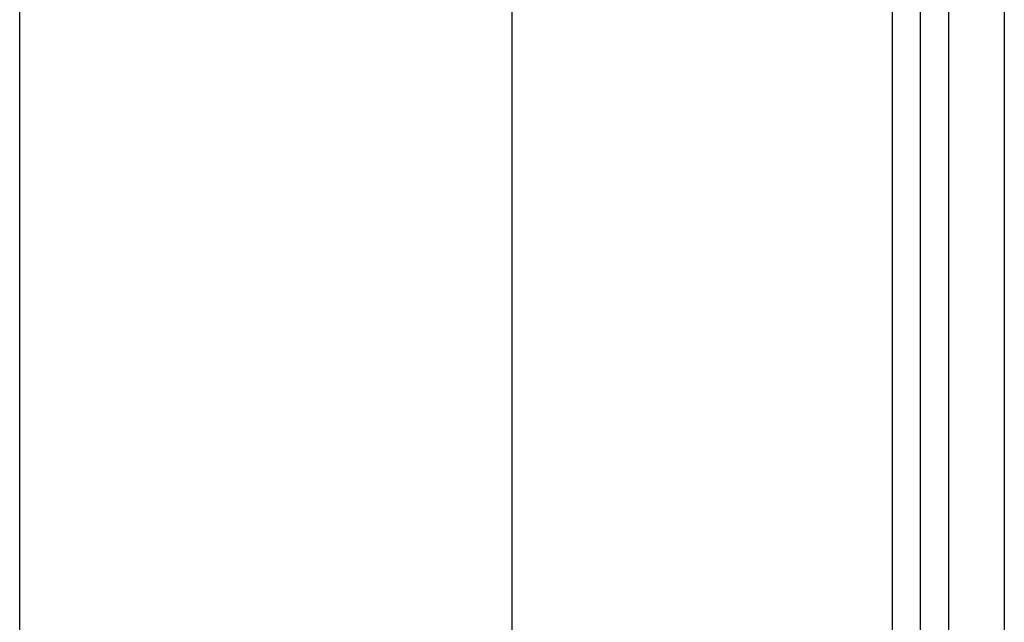
# Model space of a CAD drawing. Units: millimetres. Extents: x -5369 to -3840, y -944 to 1497.
# Drawn here: x -3995 to -3855, y 1155 to 1240 of the extents above; entities that cross this region are included whole.
import ezdxf

# ---------------------------------------------------------------- set-up
doc = ezdxf.new("R2010")
doc.units = ezdxf.units.MM
doc.header["$MEASUREMENT"] = 0
doc.layers.add('HangOut 5', color=7, linetype='Continuous', true_color=0x000000)

msp = doc.modelspace()

# ---------------------------------------------------------------- linework, layer by layer
at = {"layer": 'HangOut 5'}
for points in [[(-3994.63, 420.97), (-3994.63, 1496.97)], [(-3994.63, 420.97), (-3994.63, 1496.97)], [(-3924.63, 420.97), (-3924.63, 1496.97)], [(-3924.63, 420.97), (-3924.63, 1496.97)], [(-3854.63, 1496.97), (-3854.63, 420.97)], [(-3854.63, 1496.97), (-3854.63, 420.97)], [(-3866.53, 425.97), (-3866.53, 1491.97)], [(-3862.53, 425.97), (-3862.53, 1491.97)], [(-3870.53, 621.05), (-3870.53, 1296.88)]]:
    msp.add_lwpolyline(points, dxfattribs=at)
at = {"layer": 'HangOut 5', "extrusion": (1, 0, 0)}
for points in [[(420.97, 749.26), (1496.97, 749.26)], [(1496.97, 749.26), (420.97, 749.26)], [(1491.97, 749.25), (753.97, 11.25)], [(1491.97, 749.25), (753.97, 11.25)], [(1491.97, 749.25), (753.97, 11.25)]]:
    msp.add_lwpolyline(points, dxfattribs=at)

doc.saveas('drawing.dxf')
